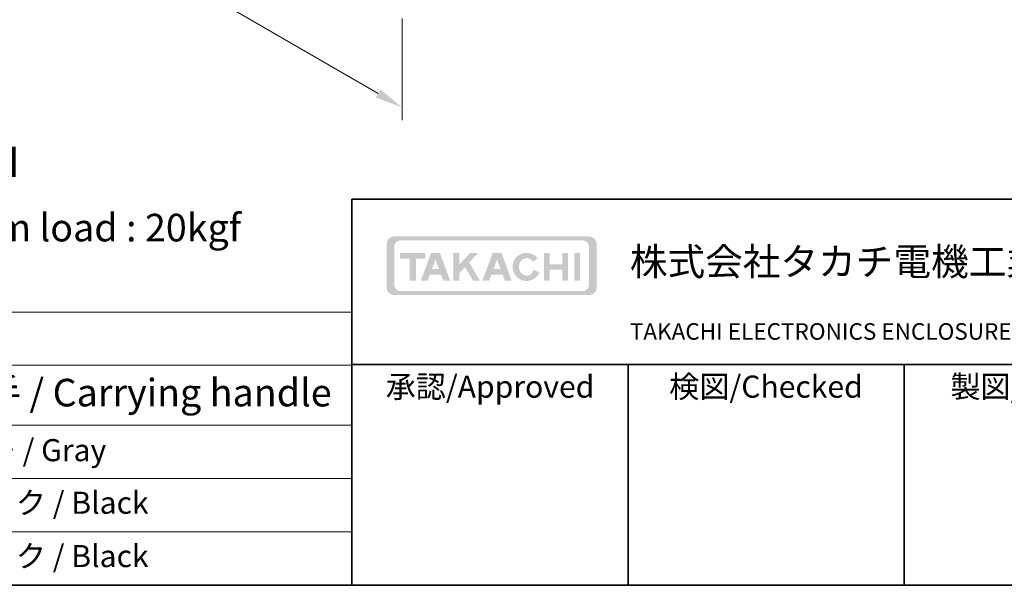
# Model space of a CAD drawing. Units: millimetres. Extents: x 0 to 11214, y -1 to 1546.
# Drawn here: x 720 to 1076, y 0 to 205 of the extents above; entities that cross this region are included whole.
import ezdxf
from ezdxf.enums import TextEntityAlignment as Align

# ---------------------------------------------------------------- set-up
doc = ezdxf.new("R2010")
doc.units = ezdxf.units.MM
doc.header["$LTSCALE"] = 4
doc.layers.get('Defpoints').update_dxf_attribs({"lineweight": 25})
for name, color, linetype, lineweight in [('Border (ISO)', 7, 'Continuous', 35), ('Dimension (ISO)', 7, 'Continuous', 18), ('Hatch (ISO)', 1, 'Continuous', 18), ('Symbol (ISO)', 7, 'Continuous', 18), ('Title (ISO)', 7, 'Continuous', 35)]:
    doc.layers.add(name, color=color, linetype=linetype, lineweight=lineweight)
doc.styles.add('Note Text (TK)', font='txt')
doc.styles.add('Note Text (TK2)', font='txt')
doc.styles.add('文字スタイル67', font='arial.ttf')
doc.dimstyles.new('Default - Method 1b (TK)', dxfattribs={"dimscale": 4, "dimtxt": 2.5, "dimasz": 2.5, "dimexe": 1, "dimexo": 1.499999999999999, "dimgap": 1, "dimtad": 1, "dimtoh": 1, "dimrnd": 1e-08, "dimdsep": 46, "dimtxsty": 'Note Text (TK)', "dimcen": 0.09, "dimdle": 5, "dimclrd": 100, "dimclre": 100, "dimclrt": 7, "dimadec": 1, "dimazin": 1, "dimtfac": 1, "dimtmove": 0, "dimatfit": 3, "dimfxl": 1, "dimtolj": 1, "dimlwd": -1, "dimlwe": -1, "dimarcsym": 0})

# ---------------------------------------------------------------- blocks, each defined once
blk = doc.blocks.new('図面枠 tk図枠')
at = {"layer": 'Border (ISO)'}
blk.add_line((14.50000000000001, 8.000000000000007), (405.4999999999999, 8.000000000000007), dxfattribs=at)
blk = doc.blocks.new('表題欄 tk表題欄')
at = {"layer": 'Hatch (ISO)'}
h = blk.add_hatch(color=256, dxfattribs=at)
edge = h.paths.add_edge_path(flags=0)
edge.add_arc((95.57537688673352, 236.2990653650367), 0.5958259999999996, 269.9999999999897, 360)
edge.add_line((96.17120288673351, 236.2990653650368), (96.17120288673348, 239.7107813650365))
edge.add_arc((95.5753768867335, 239.7107813650366), 0.5958259999999996, 0, 90.0000000000068)
edge.add_line((95.57537688673342, 240.3066073650366), (79.13710888673356, 240.3066073650366))
edge.add_arc((79.13710888673353, 239.7107813650366), 0.5958259999999996, 89.99999999999744, 180)
edge.add_line((78.54128288673353, 239.7107813650365), (78.54128288673331, 236.2990653650368))
edge.add_arc((79.13710888673332, 236.2990653650365), 0.5958259999999996, 180, 270.0000000000231)
edge.add_line((79.13710888673356, 235.7032393650365), (95.57537688673342, 235.7032393650367))
edge = h.paths.add_edge_path()
edge.add_line((77.83935088673357, 239.9556413650366), (77.83935088673357, 236.0542053650368))
edge.add_arc((78.54128288673346, 236.0542053650367), 0.7019319999998935, 180, 270.0000000000087)
edge.add_line((78.54128288673357, 235.3522733650368), (96.17120288673352, 235.3522733650368))
edge.add_arc((96.17120288673351, 236.0542053650367), 0.7019319999998921, 270, 360)
edge.add_line((96.8731348867334, 236.0542053650368), (96.87313488673352, 239.9556413650366))
edge.add_arc((96.1712028867336, 239.9556413650367), 0.7019319999998921, 0, 90.00000000000873)
edge.add_line((96.17120288673348, 240.6575733650367), (78.54128288673357, 240.6575733650366))
edge.add_arc((78.54128288673357, 239.9556413650366), 0.7019319999999984, 90, 180)
for points in [[(79.07181288673355, 239.1476033650369), (79.07181288673355, 238.6578833650367), (79.92066088673353, 238.6578833650367), (79.92066088673353, 236.6581933650368), (80.50832488673353, 236.6581933650368), (80.50832488673353, 238.6578833650367), (81.35717288673355, 238.6578833650367), (81.35717288673355, 239.1476033650369)], [(85.68407849525303, 236.6581933650368), (84.9434673993943, 237.8918698287545), (84.41792288673358, 237.3246628822781), (84.41792288673358, 236.6581933650368), (83.89555488673355, 236.6581933650368), (83.89555488673355, 239.1476033650369), (84.41792288673358, 239.1476033650369), (84.41792288673358, 238.0993979968839), (85.38913556809511, 239.1476033650369), (86.10696490847272, 239.1476033650369), (85.31925422435492, 238.2974470774499), (86.30334488673353, 236.6581933650368)], [(92.09142939614459, 239.1476033650369), (92.09142939614459, 236.6581933650368), (92.60971639614465, 236.6581933650368), (92.60971639614465, 237.6580383650368), (93.76872039614462, 237.6580383650368), (93.76872039614462, 236.6581933650368), (94.28700739614459, 236.6581933650368), (94.28700739614459, 239.1476033650369), (93.76872039614462, 239.1476033650369), (93.76872039614462, 238.1477583650367), (92.60971639614465, 238.1477583650367), (92.60971639614465, 239.1476033650369)], [(94.84202339614467, 239.1476033650369), (94.84202339614467, 236.6581933650368), (95.36439139614473, 236.6581933650368), (95.36439139614473, 239.1476033650369)]]:
    blk.add_hatch(color=256, dxfattribs=at).paths.add_polyline_path(points)
h = blk.add_hatch(color=256, dxfattribs=at)
h.paths.add_polyline_path([(82.59020695886475, 237.7110913650368), (81.95242681460243, 237.7110913650368), (82.27131688673356, 238.5794973650367)], flags=0)
h.paths.add_polyline_path([(82.77903014574996, 237.1968853650368), (81.76360362771717, 237.1968853650368), (81.56578886050404, 236.6581933650368), (80.94907288673355, 236.6581933650368), (81.86321688673357, 239.1476033650369), (82.67941688673353, 239.1476033650369), (83.59356088673351, 236.6581933650368), (82.97684491296302, 236.6581933650368)])
h = blk.add_hatch(color=256, dxfattribs=at)
h.paths.add_polyline_path([(87.52707281460246, 237.7110913650368), (88.16485295886469, 237.7110913650368), (87.84596288673359, 238.5794973650367)], flags=0)
h.paths.add_polyline_path([(87.14043486050403, 236.6581933650368), (87.3382496277172, 237.1968853650368), (88.35367614574989, 237.1968853650368), (88.551490912963, 236.6581933650368), (89.16820688673343, 236.6581933650368), (88.25406288673352, 239.1476033650369), (87.43786288673356, 239.1476033650369), (86.52371888673358, 236.6581933650368)])
h = blk.add_hatch(color=256, dxfattribs=at)
edge = h.paths.add_edge_path()
edge.add_arc((90.52309888673334, 237.9028983650369), 1.273272000000011, 38.55054079078439, 336.5820184016556)
edge.add_line((91.69149139614446, 237.3968543650369), (91.17255542714857, 237.6216113977801))
edge.add_ellipse((90.52309888673352, 237.9028983650369), major_axis=(0, -0.7998759999999119), ratio=0.8673469387756529, start_angle=128.5505407907963, end_angle=426.582018401653, ccw=False)
edge.add_line((91.09381514418376, 238.3576891122095), (91.51887237036831, 238.6964075050431))
at = {"layer": 'Title (ISO)'}
for p, q in [((74.70882392282105, 244.052739026017), (255.7088239228211, 244.052739026017)), ((74.70882392282105, 209.052739026017), (74.70882392282105, 244.052739026017)), ((74.70882392282105, 229.052739026017), (230.7088239228211, 229.052739026017)), ((99.70882392282108, 229.052739026017), (99.70882392282108, 209.052739026017)), ((124.708823922821, 229.052739026017), (124.708823922821, 209.052739026017)), ((255.7088239228211, 209.052739026017), (74.70882392282105, 209.052739026017))]:
    blk.add_line(p, q, dxfattribs=at)
at = {"layer": 'Title (ISO)', "color": 7, "attachment_point": 4, "line_spacing_factor": 1.5, "style": 'Note Text (TK)'}
for s, insert, char_height in [('株式会社タカチ電機工業', (99.87313488673345, 238.052739026017), 2.5), ('\\fArial|b0|i0;\\H1.4986;TAKACHI ELECTRONICS ENCLOSURE CO., LTD.', (99.87313488673342, 232.052739026017), 1.49859994649887)]:
    blk.add_mtext(s, dxfattribs=dict(at, insert=insert, char_height=char_height))
at = {"layer": 'Title (ISO)', "color": 1, "char_height": 2.000000029802322, "attachment_point": 5, "line_spacing_factor": 1.5, "style": 'Note Text (TK)'}
for s, insert in [('\\fＭＳ Ｐゴシック|b0|i0;\\H2.0000;検図/Checked', (112.208823922821, 227.052739026017)), ('\\fＭＳ Ｐゴシック|b0|i0;\\H2.0000;製図/Created', (137.2088239228211, 227.052739026017)), ('\\fＭＳ Ｐゴシック|b0|i0;\\H2.0000;承認/Approved', (87.20882392282108, 227.052739026017))]:
    blk.add_mtext(s, dxfattribs=dict(at, insert=insert))
at = {"layer": 'Title (ISO)', "color": 7}
for tag, p, height, style in [('<品名>_001', (157.524164831912, 235.7033072078352), 2.5, 'Note Text (TK)'), ('<Title>_001', (157.4932713957346, 230.5520568828656), 2.000000029802322, '文字スタイル67'), ('<ページ_No.>_001', (237.9488807410029, 213.302739026017), 2.5, 'Note Text (TK)'), ('<総ページ数>_001', (246.7997330137301, 213.302739026017), 2.5, 'Note Text (TK)'), ('作成日_001', (175.8664943773665, 211.2814322078352), 2.5, 'Note Text (TK)')]:
    blk.add_attdef(tag, p, '', height=height, dxfattribs=dict(at, style=style))
at = {"layer": 'Title (ISO)', "color": 7, "style": 'Note Text (TK)'}
blk.add_attdef('<尺度>', text='', height=2.5, dxfattribs=at).set_placement((243.2088239228211, 223.5527390260171), align=Align.MIDDLE_CENTER)
blk = doc.blocks.new('テーブル1')
at = {"layer": 'Symbol (ISO)'}
for p, q in [((14.50000000000003, 32.76011696934701), (224.5, 32.76011696934701)), ((224.5, 32.76011696934701), (224.5, 27.93918116241695)), ((14.50000000000003, 27.93918116241695), (224.5, 27.93918116241695)), ((224.5, 27.93918116241695), (224.5, 22.49824535548687)), ((14.50000000000003, 22.49824535548687), (224.5, 22.49824535548687)), ((224.5, 22.49824535548687), (224.5, 8.000000000000005)), ((14.50000000000003, 17.66549690365792), (224.5, 17.66549690365792)), ((14.50000000000003, 12.83274845182896), (224.5, 12.83274845182896)), ((14.50000000000003, 8.000000000000005), (224.5, 8.000000000000005))]:
    blk.add_line(p, q, dxfattribs=at)
at = {"layer": 'Symbol (ISO)', "color": 7, "attachment_point": 7}
for s, insert, char_height, style in [('バンド取手 / Carrying handle', (177.466773382518, 23.4277775079012), 2.5, 'Note Text (TK)'), ('               グレー / Gray', (176.7, 18.61988283321261), 2.000000029802322, 'Note Text (TK2)'), ('               ブラック / Black', (176.7, 13.85730982609094), 2.000000029802322, 'Note Text (TK2)'), ('               ブラック / Black', (176.7, 9.024561374261978), 2.000000029802322, 'Note Text (TK2)')]:
    blk.add_mtext(s, dxfattribs=dict(at, insert=insert, char_height=char_height, style=style))
blk = doc.blocks.new('*D26')
at = {"layer": 'Defpoints', "color": 0}
for p in [(721.6416818490235, 291.7823867845385), (858.1271517600738, 212.3937961466422), (858.1271517600878, 173.2019602621187)]:
    blk.add_point(p, dxfattribs=at)
at = {"layer": 'Dimension (ISO)', "color": 100}
for p, q in [((721.6416818490259, 284.8412082420277), (721.6416818490391, 247.9630985383406)), ((730.2857470654191, 247.5626152863712), (849.4830865437061, 178.2298958757619)), ((858.1271517600763, 205.4526176041313), (858.1271517600894, 168.5745079004448))]:
    blk.add_line(p, q, dxfattribs=at)
for points in [[(731.1237363343596, 249.0032928224349), (729.4477577964786, 246.1219377503077), (721.6416818490374, 252.5905509000144)], [(850.3210758126465, 179.6705734118255), (848.6450972747656, 176.7892183396983), (858.1271517600878, 173.2019602621187)]]:
    blk.add_solid(points, dxfattribs=at)
at = {"layer": 'Dimension (ISO)', "color": 7, "insert": (785.6188206165513, 225.789164206503), "char_height": 10, "attachment_point": 4, "rotation": 329.8150067222105, "style": 'Note Text (TK)'}
blk.add_mtext('\\A1;{\\Q-30.185;\\W0.815;\\H0.816x; \\fＭＳ Ｐゴシック|b0|i0;\\H10.0000;320}', dxfattribs=at)

msp = doc.modelspace()

# ---------------------------------------------------------------- block references
at = {"xscale": 4, "yscale": 4, "zscale": 4}
for name, p in [('図面枠 tk図枠', (-58.00000000000011, -32.00000000000002)), ('表題欄 tk表題欄', (541.1647043087153, -836.210956104068)), ('テーブル1', (-58.00000000000011, -32.00000000000002))]:
    msp.add_blockref(name, p, dxfattribs=at)

# ---------------------------------------------------------------- texts
at = {"layer": 'Symbol (ISO)', "color": 7, "insert": (477.0877609124987, 141.4545642672005), "char_height": 10, "width": 326.6082000732422, "attachment_point": 4, "line_spacing_factor": 1.418181777000427, "style": 'Note Text (TK)'}
msp.add_mtext('{\\fＭＳ Ｐゴシック|b0|i0;■テクニカルデータ / Technical Data■\\P\\fＭＳ Ｐゴシック|b0|i0;取手耐荷重 / Carrying handle Maximum load : 20kgf}', dxfattribs=at)

# ---------------------------------------------------------------- dimensions: what is measured, and where the dimension line sits
at = {"layer": 'Dimension (ISO)', "color": 100}
dim = msp.add_linear_dim(base=(858.1271517600878, 173.2019602621187), p1=(721.6416818490233, 291.7823867845385), p2=(858.1271517600736, 212.393796146642), angle=149.8150067222105, text='{\\Q-30.185;\\W0.815;\\H0.816x; \\fＭＳ Ｐゴシック|b0|i0;\\H10.0000;320}', dimstyle='Default - Method 1b (TK)', override={"dimgap": 1, "dimtoh": 0, "dimdec": 2, "dimlfac": 1.993923822705261, "dimtol": 0, "dimlim": 0, "dimtp": 0, "dimtm": 0, "dimtdec": 2, "dimtofl": 0, "dimatfit": 1}, dxfattribs=at)
dim.commit()
dim.dimension.update_dxf_attribs({"geometry": '*D26', "text_midpoint": (789.8844168045625, 212.8962555810665), "dimtype": 160})

doc.saveas('drawing.dxf')
